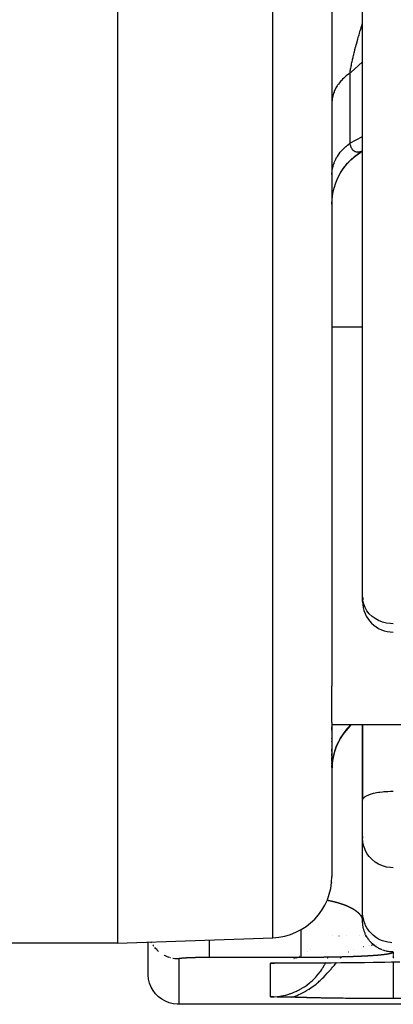
# Model space of a CAD drawing. Units: millimetres. Extents: x -336 to 528, y -366 to 366.
# Drawn here: x 492 to 504, y -100 to -68 of the extents above; entities that cross this region are included whole.
import ezdxf

# ---------------------------------------------------------------- set-up
doc = ezdxf.new("R2010")
doc.units = ezdxf.units.MM
doc.linetypes.add('DASHED', pattern=[9.652, 8.128, -1.524])
doc.layers.add('nevidi', color=4, linetype='DASHED')

msp = doc.modelspace()

# ---------------------------------------------------------------- linework, layer by layer
at = {"color": 2}
for p, q in [((495, -22.25), (495, -98.25)), ((502, -51.946), (502, -89.838)), ((502, -51.946), (502, -89.838)), ((503, -86.951), (503, -60.181)), ((503, -86.951), (503, -60.181)), ((502, -78.112), (503, -78.112)), ((503, -87.088), (503, -86.951)), ((503, -87.049), (503, -87.051)), ((503, -87.049), (503, -87.051)), ((502, -91.04), (502, -89.838)), ((502, -91.04), (502, -96.074)), ((502, -91.04), (502, -96.074)), ((502, -91.112), (506.5, -91.112)), ((502, -91.293), (502, -91.181)), ((502, -91.293), (502, -91.181)), ((502.586, -91.164), (502.638, -91.112)), ((503, -91.112), (503, -92.25)), ((503.001, -93.563), (503.001, -91.112)), ((502, -91.577), (502, -91.565)), ((502, -91.577), (502, -91.565)), ((502, -91.666), (502, -91.655)), ((502, -91.666), (502, -91.655)), ((502, -91.992), (502, -91.916)), ((502, -91.992), (502, -91.916)), ((502, -92.133), (502, -92.055)), ((502, -92.133), (502, -92.055)), ((502, -92.312), (502, -92.189)), ((502, -92.312), (502, -92.189)), ((503, -93.574), (503, -92.249)), ((503, -92.249), (503, -93.574)), ((503, -92.249), (503, -93.574)), ((503, -93.574), (503, -92.249)), ((502, -92.407), (502, -92.356)), ((502, -92.407), (502, -92.356)), ((502, -92.509), (502, -92.442)), ((502, -92.509), (502, -92.442)), ((503.001, -93.563), (503, -93.576)), ((503, -94.811), (503, -93.576)), ((503, -94.811), (503, -93.576)), ((503, -94.767), (503, -94.822)), ((503, -97.239), (503, -94.822)), ((503, -97.239), (503, -94.822)), ((502, -96.269), (502, -96.261)), ((502, -96.269), (502, -96.261)), ((503.001, -97.286), (503, -97.239)), ((503.001, -97.587), (503.001, -97.286)), ((503.001, -97.59), (503.001, -97.588)), ((503.001, -97.593), (503.001, -97.589)), ((495, -98.25), (500.07, -98.073)), ((495, -98.25), (491, -98.25)), ((496.001, -99.297), (496.001, -98.215)), ((501.308, -98.446), (501.307, -98.447)), ((500.766, -98.762), (500.757, -98.766)), ((500.8, -98.749), (500.79, -98.753)), ((500.833, -98.735), (500.821, -98.74)), ((500.84, -98.732), (500.836, -98.734)), ((500.849, -98.728), (500.842, -98.731)), ((500.863, -98.721), (500.854, -98.726)), ((500.936, -98.687), (500.935, -98.687)), ((501.209, -98.522), (501.208, -98.523)), ((500.176, -98.9), (500, -98.903)), ((500.171, -98.901), (500, -98.903)), ((500.022, -98.903), (500.016, -98.903)), ((500.03, -98.903), (500.036, -98.903)), ((500.097, -98.901), (500.07, -98.902)), ((500.119, -98.901), (500.07, -98.902)), ((503.412, -98.876), (503.721, -98.871)), ((517.5, -100.25), (497, -100.25)), ((517.5, -100.062), (503.993, -100.062))]:
    msp.add_line(p, q, dxfattribs=at)
for points in [[(502, -74.101), (502.006, -73.942), (502.029, -73.761), (502.068, -73.582), (502.124, -73.408), (502.195, -73.24), (502.281, -73.079), (502.381, -72.927), (502.495, -72.784), (502.621, -72.652), (502.759, -72.532), (502.907, -72.426), (503, -72.37)], [(502.201, -73.226), (502.289, -73.063), (502.393, -72.909), (502.51, -72.765), (502.64, -72.633), (502.781, -72.514), (502.934, -72.407), (503, -72.369)], [(502.369, -72.941), (502.48, -72.8), (502.603, -72.669), (502.737, -72.549), (502.881, -72.442), (503, -72.368)], [(502, -74.099), (502.007, -73.938), (502.03, -73.754), (502.07, -73.573)], [(503.001, -97.587), (503.001, -97.573), (503, -97.54)], [(500, -98.903), (500.128, -98.901), (500.171, -98.9)], [(500.106, -98.901), (500.097, -98.901), (500.094, -98.902), (500.03, -98.903), (500.022, -98.903), (500, -98.903)], [(500.036, -98.903), (500.026, -98.903), (500.016, -98.903)], [(501.411, -98.892), (501.57, -98.892), (501.972, -98.89), (502.36, -98.888), (502.732, -98.884)], [(497, -100.25), (496.953, -100.249), (496.82, -100.234), (496.69, -100.201), (496.565, -100.151), (496.449, -100.084), (496.342, -100.003), (496.247, -99.908), (496.166, -99.801), (496.099, -99.685), (496.049, -99.56), (496.016, -99.43), (496.001, -99.297)], [(500.693, -100.02), (500.63, -100.019), (500.498, -100.017), (500.491, -100.017), (500.483, -100.017), (500.355, -100.015), (500.231, -100.012), (500.224, -100.012), (500.217, -100.012), (500.094, -100.01), (500, -100.009)], [(503.993, -100.062), (503.915, -100.062), (503.903, -100.062), (503.787, -100.062), (503.775, -100.062), (503.66, -100.062), (503.646, -100.062), (503.534, -100.062), (503.519, -100.062), (503.408, -100.061), (503.392, -100.061), (503.284, -100.061), (503.266, -100.061), (503.161, -100.06), (503.142, -100.06), (503.041, -100.06), (503.02, -100.06), (502.922, -100.059), (502.9, -100.059), (502.806, -100.058), (502.782, -100.058), (502.693, -100.057), (502.666, -100.057), (502.581, -100.056), (502.553, -100.056), (502.472, -100.055), (502.441, -100.055), (502.365, -100.054), (502.331, -100.054), (502.261, -100.053), (502.224, -100.053), (502.16, -100.052), (502.121, -100.051), (502.062, -100.051), (502.02, -100.05), (501.969, -100.049), (501.924, -100.049), (501.879, -100.048), (501.831, -100.047), (501.792, -100.046), (501.741, -100.046), (501.71, -100.045), (501.654, -100.044), (501.63, -100.043), (501.57, -100.042), (501.555, -100.042), (501.489, -100.04), (501.483, -100.04), (501.439, -100.039), (501.415, -100.039), (501.411, -100.039), (501.35, -100.037), (501.335, -100.037), (501.289, -100.035), (501.261, -100.035), (501.233, -100.034), (501.188, -100.033), (501.18, -100.032), (501.163, -100.032), (501.13, -100.031), (501.112, -100.03), (501.083, -100.029), (501.051, -100.028), (501.039, -100.028), (501.025, -100.028), (500.997, -100.027), (500.978, -100.026), (500.955, -100.026), (500.917, -100.025), (500.913, -100.025), (500.902, -100.024), (500.871, -100.024), (500.862, -100.023), (500.826, -100.023), (500.807, -100.022), (500.779, -100.022), (500.75, -100.021), (500.727, -100.021), (500.693, -100.02)]]:
    msp.add_lwpolyline(points, dxfattribs=at)
for centre, radius, start, end in [((504, -87.088), 1, 172.1811, 180), ((504, -87.088), 1, 180, 270), ((504, -92.578), 2, 135, 180), ((500, -96.074), 2, 272, 360)]:
    msp.add_arc(centre, radius, start, end, dxfattribs=at)
at = {"layer": 'nevidi', "color": 7, "linetype": 'Continuous'}
for p, q in [((500.07, -98.073), (500.07, -22.25)), ((502.586, -69.819), (502.586, -72.113)), ((502.586, -72.113), (503, -71.888)), ((503, -72.366), (502.988, -72.371)), ((502.586, -91.145), (502.586, -91.164)), ((502.007, -98.008), (502.008, -98.008)), ((502.228, -98.008), (502.23, -98.008)), ((502.469, -98.008), (502.47, -98.008)), ((502.904, -98.008), (502.906, -98.008)), ((503.027, -98.008), (503.03, -98.008)), ((503.03, -98.008), (503.031, -98.008)), ((503.079, -98.008), (503.082, -98.008)), ((503.088, -98.008), (503.09, -98.008)), ((503.094, -98.008), (503.097, -98.008)), ((503.099, -98.008), (503.101, -98.008)), ((503.103, -98.008), (503.105, -98.008)), ((503.106, -98.008), (503.108, -98.008)), ((503.111, -98.008), (503.113, -98.008)), ((503.114, -98.008), (503.118, -98.008)), ((503.246, -98.008), (503.247, -98.008)), ((496.119, -98.241), (496.104, -98.211)), ((502.714, -98.452), (502.715, -98.451)), ((503.022, -98.361), (503.024, -98.361)), ((503.028, -98.36), (503.03, -98.36)), ((503.19, -98.33), (503.194, -98.329)), ((503.194, -98.329), (503.196, -98.329)), ((503.211, -98.326), (503.213, -98.326)), ((503.285, -98.315), (503.287, -98.315)), ((503.295, -98.314), (503.296, -98.314)), ((503.297, -98.314), (503.298, -98.313)), ((503.306, -98.312), (503.308, -98.312)), ((503.319, -98.311), (503.322, -98.31)), ((503.328, -98.309), (503.333, -98.309)), ((503.337, -98.308), (503.341, -98.308)), ((503.345, -98.307), (503.351, -98.307)), ((503.352, -98.306), (503.358, -98.306)), ((503.449, -98.295), (503.45, -98.295)), ((496.729, -98.73), (496.724, -98.729)), ((496.736, -98.732), (496.729, -98.73)), ((497, -98.768), (497, -100.25)), ((501, -98.72), (498, -98.72)), ((501.85, -98.766), (501.851, -98.763)), ((501.855, -98.753), (501.857, -98.749)), ((501.861, -98.74), (501.863, -98.736)), ((501.864, -98.732), (501.866, -98.728)), ((501.867, -98.726), (501.868, -98.722)), ((501.869, -98.721), (501.869, -98.719)), ((501.87, -98.718), (501.872, -98.712)), ((502.257, -98.766), (502.259, -98.763)), ((502.27, -98.752), (502.273, -98.75)), ((502.282, -98.74), (502.286, -98.736)), ((502.29, -98.732), (502.293, -98.729)), ((502.296, -98.726), (502.3, -98.722)), ((502.301, -98.721), (502.303, -98.719)), ((502.312, -98.711), (502.32, -98.703)), ((502.543, -98.535), (502.545, -98.534)), ((503.993, -98.541), (503.993, -98.543)), ((503.993, -98.545), (503.993, -98.547)), ((503.993, -98.547), (503.993, -98.549)), ((503.993, -98.549), (503.993, -98.551)), ((503.993, -98.551), (503.993, -98.555)), ((503.993, -98.556), (503.993, -98.558)), ((503.993, -98.564), (503.993, -98.565)), ((503.993, -98.565), (503.993, -98.571)), ((503.993, -98.573), (503.993, -98.577)), ((503.993, -98.579), (503.993, -98.586)), ((503.993, -98.585), (503.993, -98.592)), ((503.993, -98.592), (503.993, -98.593)), ((503.993, -98.594), (503.993, -98.599)), ((503.993, -98.6), (503.993, -98.607)), ((503.993, -98.615), (503.993, -98.62)), ((503.993, -98.62), (503.993, -98.621)), ((503.993, -98.628), (503.993, -98.633)), ((503.993, -98.643), (503.993, -98.649)), ((503.993, -98.657), (503.993, -98.662)), ((503.993, -98.662), (503.993, -98.663)), ((503.993, -98.664), (503.993, -98.669)), ((503.993, -98.671), (503.993, -98.676)), ((503.993, -98.678), (503.993, -98.684)), ((503.993, -98.685), (503.993, -98.69)), ((503.993, -98.693), (503.993, -98.697)), ((503.993, -98.707), (503.993, -98.711)), ((503.993, -98.714), (503.993, -98.718)), ((503.993, -98.723), (503.993, -98.726)), ((503.993, -98.73), (503.993, -98.732)), ((503.993, -98.737), (503.993, -98.74)), ((503.993, -98.751), (503.993, -98.752)), ((503.993, -98.764), (503.993, -98.766)), ((500, -100.009), (500, -98.903)), ((501.408, -98.892), (501.406, -98.892)), ((501.802, -98.875), (501.803, -98.874)), ((501.804, -98.87), (501.805, -98.869)), ((502.161, -98.87), (502.163, -98.868))]:
    msp.add_line(p, q, dxfattribs=at)
for points in [[(502.586, -69.819), (502.589, -69.8), (502.59, -69.793), (502.598, -69.739), (502.6, -69.731), (502.609, -69.675), (502.611, -69.667), (502.622, -69.608), (502.623, -69.604), (502.624, -69.599), (502.632, -69.558), (502.636, -69.538), (502.638, -69.529), (502.652, -69.466), (502.654, -69.456), (502.669, -69.39), (502.671, -69.38), (502.687, -69.312), (502.688, -69.309), (502.689, -69.301), (502.706, -69.231), (502.709, -69.22), (502.71, -69.214), (502.727, -69.148), (502.73, -69.137), (502.748, -69.064), (502.751, -69.053), (502.771, -68.978), (502.774, -68.966), (502.775, -68.964), (502.794, -68.89), (502.798, -68.878), (502.819, -68.801), (502.821, -68.792), (502.822, -68.789), (502.844, -68.711), (502.847, -68.699), (502.87, -68.619), (502.873, -68.607), (502.883, -68.575), (502.897, -68.527), (502.9, -68.515), (502.924, -68.433), (502.928, -68.421), (502.952, -68.339), (502.956, -68.327), (502.966, -68.293), (502.981, -68.245), (502.985, -68.232), (503, -68.182)], [(503, -69.455), (502.612, -69.797), (502.586, -69.819)], [(502.586, -69.819), (502.556, -69.841), (502.506, -69.878), (502.466, -69.909), (502.452, -69.921), (502.42, -69.949), (502.384, -69.982), (502.342, -70.024), (502.309, -70.058), (502.293, -70.076), (502.271, -70.102), (502.241, -70.138), (502.208, -70.183), (502.182, -70.221), (502.167, -70.243), (502.152, -70.267), (502.13, -70.306), (502.105, -70.354), (502.087, -70.393), (502.075, -70.422), (502.067, -70.442), (502.052, -70.482), (502.037, -70.532), (502.026, -70.573), (502.019, -70.607), (502.016, -70.623), (502.009, -70.665), (502.003, -70.715), (502.001, -70.757), (502, -70.796)], [(502, -73.136), (502, -73.105), (502.003, -73.052), (502.008, -73.009), (502.016, -72.956), (502.019, -72.938), (502.024, -72.913), (502.037, -72.86), (502.049, -72.817), (502.067, -72.766), (502.075, -72.744), (502.083, -72.724), (502.105, -72.673), (502.125, -72.632), (502.152, -72.583), (502.167, -72.558), (502.176, -72.542), (502.208, -72.494), (502.235, -72.456), (502.271, -72.409), (502.293, -72.382), (502.302, -72.372), (502.342, -72.327), (502.376, -72.291), (502.42, -72.249), (502.452, -72.22), (502.458, -72.215), (502.506, -72.174), (502.547, -72.142), (502.586, -72.113)], [(502.9, -72.4), (502.883, -72.403), (502.877, -72.404), (502.874, -72.404), (502.851, -72.406), (502.848, -72.406), (502.83, -72.406), (502.826, -72.406), (502.822, -72.406), (502.801, -72.403), (502.798, -72.403), (502.777, -72.398), (502.775, -72.397), (502.774, -72.397), (502.755, -72.39), (502.752, -72.389), (502.743, -72.384), (502.733, -72.379), (502.73, -72.377), (502.712, -72.365), (502.709, -72.363), (502.692, -72.347), (502.69, -72.345), (502.688, -72.343), (502.674, -72.327), (502.671, -72.324), (502.671, -72.324), (502.656, -72.304), (502.654, -72.301), (502.641, -72.277), (502.639, -72.274), (502.626, -72.247), (502.624, -72.243), (502.623, -72.241), (502.616, -72.222), (502.613, -72.214), (502.611, -72.21), (502.601, -72.178), (502.6, -72.173), (502.591, -72.138), (502.59, -72.132), (502.586, -72.113)], [(502.985, -72.373), (502.96, -72.383), (502.956, -72.384), (502.932, -72.392)], [(502.929, -72.393), (502.928, -72.393), (502.904, -72.399)], [(504, -87.814), (503.906, -87.81), (503.774, -87.791), (503.645, -87.758), (503.523, -87.709), (503.41, -87.648), (503.307, -87.573), (503.217, -87.488), (503.141, -87.392), (503.08, -87.289), (503.036, -87.18), (503.009, -87.066), (503, -86.951)], [(502.586, -91.145), (502.556, -91.176), (502.506, -91.23), (502.466, -91.275), (502.452, -91.293), (502.42, -91.333), (502.384, -91.381), (502.342, -91.441), (502.309, -91.491), (502.293, -91.516), (502.271, -91.554), (502.241, -91.607), (502.208, -91.672), (502.182, -91.726), (502.167, -91.759), (502.152, -91.794), (502.13, -91.85), (502.105, -91.919), (502.087, -91.976), (502.075, -92.017), (502.067, -92.047), (502.052, -92.105), (502.037, -92.177), (502.026, -92.237)], [(502.589, -91.142), (502.59, -91.14), (502.598, -91.127), (502.6, -91.125), (502.607, -91.112)], [(502.019, -92.286), (502.016, -92.309), (502.007, -92.384)], [(504, -93.297), (503.953, -93.298), (503.906, -93.299), (503.82, -93.302), (503.774, -93.305), (503.69, -93.311), (503.645, -93.315), (503.565, -93.325), (503.523, -93.331), (503.449, -93.344), (503.41, -93.351), (503.342, -93.366), (503.307, -93.375), (503.247, -93.393), (503.217, -93.403), (503.166, -93.422), (503.141, -93.433), (503.099, -93.455), (503.08, -93.467), (503.049, -93.489), (503.036, -93.502), (503.016, -93.526), (503.009, -93.539), (503.001, -93.563)], [(504, -95.79), (503.906, -95.785), (503.774, -95.764), (503.645, -95.727), (503.523, -95.673), (503.41, -95.603), (503.307, -95.52), (503.217, -95.424), (503.141, -95.317), (503.08, -95.201), (503.036, -95.079), (503.009, -94.951), (503, -94.822)], [(501.844, -96.848), (501.848, -96.848), (501.853, -96.849), (501.867, -96.852), (501.871, -96.853), (501.885, -96.855), (501.889, -96.856), (501.903, -96.859), (501.907, -96.859), (501.92, -96.862), (501.924, -96.863), (501.937, -96.865), (501.941, -96.866), (501.953, -96.869), (501.954, -96.869), (501.958, -96.87), (501.97, -96.872), (501.974, -96.873), (501.987, -96.876), (501.99, -96.877), (502.002, -96.879), (502.006, -96.88), (502.018, -96.883), (502.022, -96.884), (502.027, -96.885), (502.033, -96.886), (502.037, -96.887), (502.049, -96.89), (502.052, -96.891), (502.063, -96.893), (502.067, -96.894), (502.078, -96.897), (502.081, -96.898), (502.092, -96.9), (502.096, -96.901), (502.107, -96.904), (502.11, -96.905), (502.12, -96.908), (502.124, -96.908), (502.134, -96.911), (502.137, -96.912), (502.147, -96.915), (502.151, -96.916), (502.161, -96.918), (502.164, -96.919), (502.174, -96.922), (502.177, -96.923), (502.18, -96.924), (502.187, -96.925), (502.19, -96.926), (502.199, -96.929), (502.202, -96.93), (502.212, -96.933), (502.215, -96.934), (502.224, -96.936), (502.227, -96.937), (502.236, -96.94), (502.239, -96.941), (502.248, -96.944), (502.251, -96.944), (502.26, -96.947), (502.262, -96.948), (502.271, -96.951), (502.274, -96.952), (502.283, -96.954), (502.285, -96.955), (502.294, -96.958), (502.297, -96.959), (502.305, -96.962), (502.308, -96.963), (502.316, -96.965), (502.319, -96.966), (502.327, -96.969), (502.329, -96.97), (502.338, -96.973), (502.34, -96.973), (502.348, -96.976), (502.351, -96.977), (502.358, -96.98), (502.361, -96.981), (502.369, -96.984), (502.371, -96.984), (502.379, -96.987), (502.381, -96.988), (502.385, -96.99), (502.389, -96.991), (502.391, -96.992), (502.399, -96.994), (502.401, -96.995), (502.408, -96.998), (502.411, -96.999), (502.418, -97.002), (502.42, -97.003), (502.427, -97.005), (502.429, -97.006), (502.437, -97.009), (502.439, -97.01), (502.446, -97.013), (502.448, -97.014), (502.455, -97.016), (502.457, -97.017), (502.464, -97.02), (502.466, -97.021), (502.473, -97.024), (502.475, -97.025), (502.481, -97.027), (502.483, -97.028), (502.49, -97.031), (502.492, -97.032), (502.498, -97.035), (502.5, -97.036), (502.507, -97.038), (502.509, -97.039), (502.515, -97.042), (502.517, -97.043), (502.523, -97.046), (502.525, -97.046), (502.531, -97.049), (502.533, -97.05), (502.539, -97.053)], [(502.539, -97.053), (502.541, -97.054), (502.547, -97.056), (502.548, -97.057), (502.554, -97.06), (502.556, -97.061), (502.562, -97.064), (502.564, -97.065), (502.566, -97.066), (502.569, -97.067), (502.571, -97.068), (502.577, -97.071), (502.578, -97.072), (502.584, -97.074), (502.586, -97.075), (502.591, -97.078), (502.593, -97.079), (502.598, -97.082), (502.6, -97.083), (502.605, -97.085), (502.607, -97.086), (502.612, -97.089), (502.614, -97.09), (502.619, -97.092), (502.621, -97.093), (502.626, -97.096), (502.627, -97.097), (502.632, -97.1), (502.634, -97.1), (502.639, -97.103), (502.64, -97.104), (502.645, -97.107), (502.647, -97.108), (502.652, -97.11), (502.653, -97.111), (502.658, -97.114), (502.659, -97.115), (502.664, -97.117), (502.666, -97.118), (502.67, -97.121), (502.672, -97.122), (502.676, -97.124), (502.678, -97.125), (502.682, -97.128), (502.684, -97.129), (502.688, -97.131), (502.689, -97.132), (502.694, -97.135), (502.695, -97.136), (502.699, -97.138), (502.701, -97.139), (502.705, -97.142), (502.706, -97.143), (502.711, -97.145), (502.712, -97.146), (502.716, -97.149), (502.717, -97.15), (502.718, -97.15), (502.722, -97.152), (502.723, -97.153), (502.727, -97.156), (502.728, -97.157), (502.732, -97.159), (502.733, -97.16), (502.737, -97.163), (502.739, -97.164), (502.742, -97.166), (502.744, -97.167), (502.748, -97.17), (502.749, -97.171), (502.752, -97.173), (502.754, -97.174), (502.757, -97.177), (502.759, -97.178), (502.762, -97.18), (502.763, -97.181), (502.767, -97.184), (502.768, -97.184), (502.772, -97.187), (502.773, -97.188), (502.776, -97.19), (502.777, -97.191), (502.781, -97.194), (502.782, -97.195), (502.786, -97.197), (502.787, -97.198), (502.79, -97.201), (502.791, -97.201), (502.794, -97.204), (502.795, -97.205), (502.799, -97.207), (502.8, -97.208), (502.803, -97.211), (502.804, -97.212), (502.807, -97.214), (502.808, -97.215), (502.811, -97.218), (502.812, -97.218), (502.815, -97.221), (502.816, -97.222), (502.819, -97.224), (502.82, -97.225), (502.823, -97.228), (502.824, -97.229), (502.827, -97.231), (502.828, -97.232), (502.831, -97.234), (502.832, -97.235), (502.835, -97.238), (502.836, -97.239), (502.839, -97.241), (502.84, -97.242), (502.84, -97.242), (502.842, -97.244), (502.843, -97.245), (502.846, -97.248), (502.847, -97.249), (502.85, -97.251), (502.851, -97.252), (502.853, -97.254)], [(502.853, -97.254), (502.854, -97.255), (502.857, -97.258), (502.858, -97.258), (502.86, -97.261), (502.861, -97.262), (502.864, -97.264), (502.864, -97.265), (502.867, -97.268), (502.868, -97.268), (502.87, -97.271), (502.871, -97.272), (502.873, -97.274), (502.874, -97.275), (502.877, -97.277), (502.877, -97.278), (502.88, -97.281), (502.88, -97.281), (502.883, -97.284), (502.883, -97.285), (502.886, -97.287), (502.886, -97.288), (502.889, -97.29), (502.889, -97.291), (502.892, -97.294), (502.892, -97.294), (502.895, -97.297), (502.895, -97.298), (502.897, -97.3), (502.898, -97.301), (502.9, -97.303), (502.901, -97.304), (502.903, -97.307), (502.903, -97.307), (502.906, -97.31), (502.906, -97.311), (502.908, -97.313), (502.909, -97.314), (502.911, -97.316), (502.911, -97.317), (502.913, -97.319), (502.914, -97.32), (502.916, -97.323), (502.916, -97.323), (502.918, -97.326), (502.919, -97.326), (502.921, -97.329), (502.921, -97.33), (502.923, -97.332), (502.924, -97.333), (502.925, -97.335), (502.926, -97.336), (502.928, -97.338), (502.928, -97.339), (502.928, -97.339), (502.93, -97.342), (502.931, -97.342), (502.932, -97.345), (502.933, -97.345), (502.934, -97.348), (502.935, -97.349), (502.937, -97.351), (502.937, -97.352), (502.939, -97.354), (502.939, -97.355), (502.941, -97.357), (502.941, -97.358), (502.943, -97.36), (502.943, -97.361), (502.945, -97.363), (502.945, -97.364), (502.947, -97.366), (502.947, -97.367), (502.948, -97.37), (502.949, -97.37), (502.95, -97.373), (502.951, -97.373), (502.952, -97.376), (502.953, -97.376), (502.954, -97.379), (502.954, -97.379), (502.956, -97.382), (502.956, -97.382), (502.957, -97.385), (502.958, -97.386), (502.959, -97.388), (502.959, -97.389), (502.961, -97.391), (502.961, -97.392), (502.962, -97.394), (502.963, -97.395), (502.964, -97.397), (502.964, -97.398), (502.965, -97.4), (502.966, -97.401), (502.967, -97.403), (502.967, -97.404), (502.968, -97.406), (502.968, -97.407), (502.97, -97.409), (502.97, -97.41), (502.971, -97.412), (502.971, -97.413), (502.972, -97.415), (502.973, -97.416), (502.974, -97.418), (502.974, -97.419), (502.975, -97.421), (502.975, -97.422), (502.976, -97.424), (502.976, -97.425), (502.977, -97.427), (502.978, -97.427), (502.978, -97.43), (502.979, -97.43), (502.98, -97.433), (502.98, -97.433), (502.981, -97.436), (502.981, -97.436), (502.982, -97.438)], [(502.982, -97.438), (502.982, -97.439), (502.982, -97.439), (502.983, -97.441), (502.983, -97.442), (502.984, -97.444), (502.984, -97.445), (502.985, -97.447), (502.985, -97.448), (502.986, -97.45), (502.986, -97.451), (502.987, -97.453), (502.987, -97.454), (502.987, -97.456), (502.988, -97.457), (502.988, -97.459), (502.988, -97.459), (502.989, -97.462), (502.989, -97.462), (502.99, -97.464), (502.99, -97.465), (502.991, -97.467), (502.991, -97.468), (502.991, -97.47), (502.991, -97.471), (502.992, -97.473), (502.992, -97.474), (502.993, -97.476), (502.993, -97.476), (502.993, -97.479), (502.993, -97.479), (502.994, -97.481), (502.994, -97.482), (502.994, -97.482), (502.994, -97.484), (502.995, -97.485), (502.995, -97.487), (502.995, -97.488), (502.995, -97.49), (502.996, -97.49), (502.996, -97.493), (502.996, -97.493), (502.996, -97.495), (502.997, -97.496), (502.997, -97.498), (502.997, -97.499), (502.997, -97.501), (502.997, -97.502), (502.998, -97.504), (502.998, -97.504), (502.998, -97.506), (502.998, -97.507), (502.998, -97.509), (502.998, -97.51), (502.999, -97.512), (502.999, -97.513), (502.999, -97.515), (502.999, -97.515), (502.999, -97.517), (502.999, -97.518), (502.999, -97.52), (502.999, -97.521), (502.999, -97.523), (502.999, -97.523), (503, -97.525), (503, -97.526), (503, -97.528), (503, -97.529), (503, -97.531)], [(503.953, -98.238), (503.906, -98.234), (503.82, -98.222), (503.774, -98.213), (503.69, -98.189), (503.645, -98.174), (503.565, -98.139), (503.523, -98.118), (503.449, -98.073), (503.41, -98.046), (503.342, -97.992), (503.307, -97.96), (503.247, -97.897), (503.217, -97.861), (503.166, -97.79), (503.141, -97.75), (503.099, -97.673), (503.08, -97.631), (503.049, -97.549), (503.036, -97.504), (503.016, -97.419), (503.009, -97.373), (503.001, -97.286)], [(501, -98.72), (501, -98.717), (501, -98.713), (501, -98.712), (501, -98.699), (501, -98.69), (501, -98.687), (501, -98.664), (501, -98.65), (501, -98.646), (501, -98.614), (501, -98.595), (501, -98.59), (501, -98.55), (501, -98.526), (501, -98.52), (501, -98.471), (501, -98.443), (501, -98.436), (501, -98.379), (501, -98.347), (501, -98.341), (501, -98.277), (501, -98.241), (501, -98.235), (501, -98.164), (501, -98.127), (501, -98.121), (501, -98.045), (501, -98.006), (501, -98), (501, -97.92), (501, -97.88), (501, -97.874), (501, -97.805)], [(503.016, -97.718), (503.008, -97.669), (503.006, -97.645), (503.002, -97.596), (503.001, -97.587)], [(503.099, -97.975), (503.087, -97.948), (503.078, -97.927), (503.06, -97.881), (503.052, -97.859), (503.049, -97.851), (503.037, -97.811), (503.031, -97.789), (503.02, -97.741), (503.016, -97.72)], [(503.638, -98.472), (503.592, -98.453), (503.57, -98.443), (503.565, -98.441), (503.526, -98.421), (503.506, -98.409), (503.463, -98.384), (503.449, -98.374), (503.444, -98.371), (503.403, -98.343), (503.385, -98.328), (503.346, -98.297), (503.342, -98.293), (503.329, -98.281), (503.293, -98.247), (503.277, -98.23), (503.247, -98.198), (503.243, -98.194), (503.228, -98.176), (503.198, -98.137), (503.184, -98.118), (503.166, -98.092), (503.156, -98.077), (503.144, -98.057), (503.119, -98.014), (503.108, -97.993)], [(496.193, -98.358), (496.166, -98.319), (496.16, -98.311), (496.157, -98.305)], [(496.342, -98.52), (496.298, -98.48), (496.293, -98.475), (496.248, -98.427), (496.247, -98.426), (496.243, -98.421), (496.22, -98.393)], [(498, -98.72), (498, -98.713), (498, -98.712), (498, -98.712), (498, -98.69), (498, -98.687), (498, -98.687), (498, -98.651), (498, -98.646), (498, -98.646), (498, -98.596), (498, -98.59), (498, -98.589), (498, -98.526), (498, -98.52), (498, -98.518), (498, -98.443), (498, -98.436), (498, -98.433), (498, -98.348), (498, -98.341), (498, -98.337), (498, -98.242), (498, -98.235), (498, -98.23), (498, -98.145)], [(496.592, -98.68), (496.565, -98.668), (496.533, -98.652), (496.526, -98.648)], [(496.653, -98.705), (496.599, -98.684), (496.592, -98.681)], [(496.698, -98.721), (496.69, -98.718), (496.667, -98.71), (496.659, -98.708)], [(496.87, -98.759), (496.82, -98.751), (496.807, -98.749)], [(497, -98.768), (496.953, -98.766), (496.952, -98.766), (496.944, -98.766), (496.879, -98.76)], [(497.003, -98.764), (497.002, -98.765), (497.002, -98.765), (497.001, -98.765), (497.001, -98.766), (497.001, -98.766), (497, -98.766), (497, -98.767), (497, -98.767), (497, -98.767), (497, -98.768), (497, -98.768)], [(497.066, -98.751), (497.065, -98.751), (497.061, -98.752), (497.06, -98.752), (497.056, -98.752), (497.055, -98.752), (497.051, -98.753), (497.05, -98.753), (497.047, -98.754), (497.046, -98.754), (497.043, -98.754), (497.042, -98.754), (497.039, -98.755), (497.038, -98.755), (497.035, -98.756), (497.034, -98.756), (497.031, -98.756), (497.03, -98.756), (497.028, -98.757), (497.027, -98.757), (497.024, -98.757), (497.023, -98.758), (497.021, -98.758), (497.02, -98.758), (497.018, -98.759), (497.018, -98.759), (497.016, -98.759), (497.015, -98.76), (497.013, -98.76), (497.013, -98.76), (497.011, -98.761), (497.011, -98.761), (497.009, -98.761), (497.009, -98.762), (497.007, -98.762), (497.007, -98.762), (497.006, -98.763), (497.005, -98.763), (497.004, -98.763), (497.004, -98.764)], [(498, -98.72), (497.996, -98.72), (497.966, -98.72), (497.957, -98.72), (497.928, -98.72), (497.919, -98.72), (497.891, -98.72), (497.882, -98.72), (497.854, -98.721), (497.846, -98.721), (497.819, -98.721), (497.811, -98.721), (497.786, -98.721), (497.778, -98.721), (497.754, -98.721), (497.746, -98.722), (497.723, -98.722), (497.716, -98.722), (497.694, -98.722), (497.687, -98.722), (497.666, -98.723), (497.66, -98.723), (497.64, -98.723), (497.633, -98.723), (497.614, -98.724), (497.608, -98.724), (497.59, -98.724), (497.584, -98.724), (497.567, -98.725), (497.561, -98.725), (497.544, -98.725), (497.539, -98.726), (497.523, -98.726), (497.518, -98.726), (497.502, -98.727), (497.498, -98.727), (497.483, -98.727), (497.478, -98.727), (497.464, -98.728), (497.459, -98.728), (497.445, -98.728), (497.441, -98.728), (497.428, -98.729), (497.423, -98.729), (497.411, -98.729), (497.407, -98.73), (497.394, -98.73), (497.39, -98.73), (497.378, -98.731), (497.375, -98.731), (497.363, -98.731), (497.359, -98.731), (497.348, -98.732), (497.345, -98.732), (497.334, -98.732), (497.33, -98.733), (497.32, -98.733), (497.316, -98.733), (497.306, -98.734), (497.303, -98.734), (497.293, -98.734), (497.29, -98.734), (497.281, -98.735), (497.278, -98.735), (497.268, -98.736), (497.265, -98.736), (497.256, -98.736), (497.254, -98.736), (497.245, -98.737), (497.242, -98.737), (497.234, -98.737), (497.231, -98.738), (497.223, -98.738), (497.22, -98.738), (497.212, -98.739), (497.21, -98.739), (497.202, -98.739), (497.2, -98.74), (497.192, -98.74), (497.19, -98.74), (497.183, -98.741), (497.18, -98.741), (497.173, -98.741), (497.171, -98.741), (497.164, -98.742), (497.162, -98.742), (497.156, -98.743), (497.154, -98.743), (497.147, -98.743), (497.145, -98.743), (497.139, -98.744), (497.137, -98.744), (497.131, -98.744), (497.129, -98.745), (497.124, -98.745), (497.122, -98.745), (497.116, -98.746), (497.115, -98.746), (497.109, -98.746), (497.108, -98.747), (497.102, -98.747), (497.101, -98.747), (497.096, -98.748), (497.094, -98.748), (497.089, -98.748), (497.088, -98.749), (497.083, -98.749), (497.082, -98.749), (497.077, -98.75), (497.076, -98.75), (497.072, -98.75), (497.071, -98.75)], [(501.216, -98.72), (501.204, -98.72), (501.169, -98.72), (501.158, -98.72), (501.122, -98.72), (501.11, -98.72), (501.074, -98.72), (501.063, -98.72), (501.027, -98.72), (501.015, -98.72), (501, -98.72)], [(502.945, -98.683), (502.932, -98.684), (502.928, -98.684), (502.915, -98.684), (502.911, -98.685), (502.898, -98.685), (502.894, -98.685), (502.88, -98.686), (502.876, -98.686), (502.863, -98.687), (502.858, -98.687), (502.845, -98.687), (502.84, -98.688), (502.826, -98.688), (502.822, -98.688), (502.808, -98.689), (502.803, -98.689), (502.789, -98.69), (502.784, -98.69), (502.77, -98.69), (502.765, -98.691), (502.75, -98.691), (502.746, -98.691), (502.731, -98.692), (502.726, -98.692), (502.711, -98.693), (502.706, -98.693), (502.69, -98.693), (502.685, -98.694), (502.67, -98.694), (502.665, -98.694), (502.649, -98.695), (502.644, -98.695), (502.627, -98.696), (502.622, -98.696), (502.605, -98.696), (502.6, -98.696), (502.583, -98.697), (502.578, -98.697), (502.561, -98.698), (502.556, -98.698), (502.538, -98.698), (502.533, -98.699), (502.515, -98.699), (502.509, -98.699), (502.491, -98.7), (502.485, -98.7), (502.467, -98.701), (502.461, -98.701), (502.442, -98.701), (502.436, -98.701), (502.417, -98.702), (502.411, -98.702), (502.392, -98.703), (502.386, -98.703), (502.366, -98.703), (502.36, -98.704), (502.34, -98.704), (502.333, -98.704), (502.313, -98.705), (502.306, -98.705), (502.285, -98.705), (502.279, -98.706), (502.257, -98.706), (502.251, -98.706), (502.229, -98.707), (502.222, -98.707), (502.2, -98.707), (502.193, -98.708), (502.171, -98.708), (502.164, -98.708), (502.141, -98.709), (502.134, -98.709), (502.111, -98.709), (502.103, -98.709), (502.079, -98.71), (502.072, -98.71), (502.048, -98.711), (502.04, -98.711), (502.015, -98.711), (502.008, -98.711), (501.982, -98.712), (501.974, -98.712), (501.949, -98.712), (501.941, -98.712), (501.914, -98.713), (501.906, -98.713), (501.879, -98.713), (501.871, -98.714), (501.843, -98.714), (501.834, -98.714), (501.806, -98.714), (501.797, -98.715), (501.769, -98.715), (501.76, -98.715), (501.731, -98.715), (501.721, -98.716), (501.692, -98.716), (501.682, -98.716), (501.652, -98.716), (501.642, -98.716), (501.612, -98.717), (501.602, -98.717), (501.571, -98.717), (501.561, -98.717), (501.529, -98.718), (501.519, -98.718), (501.486, -98.718), (501.476, -98.718), (501.443, -98.718), (501.432, -98.718), (501.398, -98.719), (501.388, -98.719), (501.354, -98.719), (501.343, -98.719), (501.308, -98.719), (501.297, -98.719), (501.262, -98.719), (501.251, -98.719), (501.216, -98.72)], [(502.305, -98.718), (502.307, -98.715), (502.31, -98.713)], [(503.625, -98.637), (503.623, -98.637), (503.617, -98.637), (503.616, -98.638), (503.61, -98.638), (503.608, -98.638), (503.602, -98.639), (503.6, -98.639), (503.594, -98.64), (503.592, -98.64), (503.586, -98.641), (503.584, -98.641), (503.578, -98.641), (503.576, -98.642), (503.57, -98.642), (503.568, -98.642), (503.562, -98.643), (503.56, -98.643), (503.553, -98.644), (503.551, -98.644), (503.545, -98.645), (503.543, -98.645), (503.536, -98.645), (503.534, -98.646), (503.527, -98.646), (503.525, -98.646), (503.519, -98.647), (503.516, -98.647), (503.51, -98.648), (503.507, -98.648), (503.501, -98.649), (503.498, -98.649), (503.491, -98.649), (503.489, -98.65), (503.482, -98.65), (503.48, -98.65), (503.472, -98.651), (503.47, -98.651), (503.463, -98.652), (503.461, -98.652), (503.453, -98.652), (503.451, -98.653), (503.443, -98.653), (503.441, -98.653), (503.433, -98.654), (503.431, -98.654), (503.423, -98.655), (503.421, -98.655), (503.413, -98.656), (503.41, -98.656), (503.402, -98.656), (503.4, -98.657), (503.392, -98.657), (503.389, -98.657), (503.381, -98.658), (503.379, -98.658), (503.37, -98.659), (503.368, -98.659), (503.359, -98.66), (503.357, -98.66), (503.348, -98.66), (503.346, -98.661), (503.337, -98.661), (503.334, -98.661), (503.325, -98.662), (503.323, -98.662), (503.314, -98.663), (503.311, -98.663), (503.302, -98.664), (503.299, -98.664), (503.29, -98.664), (503.287, -98.665), (503.278, -98.665), (503.275, -98.665), (503.266, -98.666), (503.263, -98.666), (503.253, -98.667), (503.25, -98.667), (503.241, -98.667), (503.238, -98.668), (503.228, -98.668), (503.225, -98.668), (503.215, -98.669), (503.212, -98.669), (503.202, -98.67), (503.199, -98.67), (503.189, -98.671), (503.185, -98.671), (503.175, -98.671), (503.172, -98.672), (503.161, -98.672), (503.158, -98.672), (503.148, -98.673), (503.144, -98.673), (503.134, -98.674), (503.13, -98.674), (503.119, -98.675), (503.116, -98.675), (503.105, -98.675), (503.101, -98.675), (503.09, -98.676), (503.087, -98.676), (503.075, -98.677), (503.072, -98.677), (503.06, -98.678), (503.057, -98.678), (503.045, -98.678), (503.041, -98.679), (503.03, -98.679), (503.026, -98.679), (503.014, -98.68), (503.01, -98.68), (502.998, -98.681), (502.994, -98.681), (502.982, -98.681), (502.978, -98.682), (502.966, -98.682), (502.962, -98.682), (502.949, -98.683), (502.945, -98.683)], [(503.921, -98.589), (503.918, -98.589), (503.918, -98.59), (503.916, -98.59), (503.915, -98.59), (503.913, -98.591), (503.912, -98.591), (503.91, -98.592), (503.909, -98.592), (503.906, -98.593), (503.906, -98.593), (503.903, -98.593), (503.903, -98.594), (503.9, -98.594), (503.899, -98.594), (503.897, -98.595), (503.896, -98.595), (503.893, -98.596), (503.893, -98.596), (503.89, -98.597), (503.889, -98.597), (503.887, -98.597), (503.886, -98.598), (503.883, -98.598), (503.882, -98.598), (503.879, -98.599), (503.879, -98.599), (503.876, -98.6), (503.875, -98.6), (503.872, -98.601), (503.871, -98.601), (503.868, -98.601), (503.867, -98.602), (503.864, -98.602), (503.863, -98.602), (503.86, -98.603), (503.86, -98.603), (503.856, -98.604), (503.855, -98.604), (503.852, -98.605), (503.851, -98.605), (503.848, -98.605), (503.847, -98.606), (503.844, -98.606), (503.843, -98.606), (503.84, -98.607), (503.839, -98.607), (503.835, -98.608), (503.834, -98.608), (503.831, -98.609), (503.83, -98.609), (503.827, -98.609), (503.825, -98.61), (503.822, -98.61), (503.821, -98.61), (503.817, -98.611), (503.816, -98.611), (503.813, -98.612), (503.811, -98.612), (503.808, -98.613), (503.807, -98.613), (503.803, -98.613), (503.802, -98.614), (503.798, -98.614), (503.797, -98.614), (503.793, -98.615), (503.792, -98.615), (503.788, -98.616), (503.787, -98.616), (503.783, -98.617), (503.781, -98.617), (503.777, -98.617), (503.776, -98.618), (503.772, -98.618), (503.771, -98.618), (503.767, -98.619), (503.765, -98.619), (503.761, -98.62), (503.76, -98.62), (503.756, -98.621), (503.754, -98.621), (503.75, -98.621), (503.749, -98.622), (503.744, -98.622), (503.743, -98.622), (503.738, -98.623), (503.737, -98.623), (503.732, -98.624), (503.731, -98.624), (503.726, -98.625), (503.725, -98.625), (503.72, -98.625), (503.719, -98.626), (503.714, -98.626), (503.713, -98.626), (503.708, -98.627), (503.706, -98.627), (503.701, -98.628), (503.7, -98.628), (503.695, -98.629), (503.693, -98.629), (503.688, -98.629), (503.687, -98.63), (503.682, -98.63), (503.68, -98.63), (503.675, -98.631), (503.673, -98.631), (503.668, -98.632), (503.666, -98.632), (503.661, -98.633), (503.659, -98.633), (503.654, -98.633), (503.652, -98.634), (503.647, -98.634), (503.645, -98.634), (503.64, -98.635), (503.638, -98.635), (503.632, -98.636), (503.631, -98.636), (503.625, -98.637)], [(504, -98.54), (503.994, -98.54), (503.953, -98.539), (503.944, -98.539), (503.921, -98.537), (503.872, -98.532), (503.849, -98.529), (503.82, -98.524), (503.8, -98.52), (503.777, -98.515), (503.729, -98.503), (503.706, -98.496), (503.69, -98.491), (503.659, -98.48)], [(504, -98.541), (504, -98.541), (504, -98.542), (504, -98.542), (504, -98.543), (504, -98.543), (504, -98.543), (504, -98.544), (504, -98.544), (503.999, -98.544), (503.999, -98.545), (503.999, -98.545), (503.999, -98.546), (503.999, -98.546), (503.999, -98.547), (503.999, -98.547), (503.998, -98.547), (503.998, -98.548), (503.998, -98.548), (503.998, -98.548), (503.998, -98.549), (503.998, -98.549), (503.997, -98.55), (503.997, -98.55), (503.997, -98.551), (503.997, -98.551), (503.996, -98.551), (503.996, -98.552), (503.996, -98.552), (503.996, -98.552), (503.995, -98.553), (503.995, -98.553), (503.994, -98.554), (503.994, -98.554), (503.994, -98.555), (503.993, -98.555), (503.993, -98.556), (503.993, -98.556), (503.992, -98.556), (503.992, -98.557), (503.991, -98.557), (503.991, -98.557), (503.99, -98.558), (503.99, -98.558), (503.99, -98.559), (503.989, -98.559), (503.989, -98.56), (503.988, -98.56), (503.988, -98.56), (503.987, -98.561), (503.986, -98.561), (503.986, -98.561), (503.985, -98.562), (503.985, -98.562), (503.984, -98.563), (503.984, -98.563), (503.983, -98.564), (503.983, -98.564), (503.982, -98.564), (503.982, -98.565), (503.981, -98.565), (503.98, -98.565), (503.979, -98.566), (503.979, -98.566), (503.978, -98.567), (503.977, -98.567), (503.976, -98.568), (503.976, -98.568), (503.975, -98.568), (503.975, -98.569), (503.973, -98.569), (503.973, -98.569), (503.972, -98.57), (503.971, -98.57), (503.97, -98.571), (503.97, -98.571), (503.969, -98.572), (503.968, -98.572), (503.967, -98.572), (503.966, -98.573), (503.965, -98.573), (503.965, -98.573), (503.963, -98.574), (503.963, -98.574), (503.961, -98.575), (503.961, -98.575), (503.959, -98.576), (503.959, -98.576), (503.957, -98.577), (503.957, -98.577), (503.955, -98.577), (503.955, -98.578), (503.953, -98.578), (503.953, -98.578), (503.951, -98.579), (503.951, -98.579), (503.949, -98.58), (503.948, -98.58), (503.947, -98.581), (503.946, -98.581), (503.944, -98.581), (503.944, -98.582), (503.942, -98.582), (503.942, -98.582), (503.94, -98.583), (503.939, -98.583), (503.937, -98.584), (503.937, -98.584), (503.935, -98.585), (503.934, -98.585), (503.932, -98.585), (503.932, -98.586), (503.93, -98.586), (503.929, -98.586), (503.927, -98.587), (503.926, -98.587), (503.924, -98.588), (503.923, -98.588), (503.921, -98.589), (503.921, -98.589)], [(503.993, -98.558), (503.993, -98.56), (503.993, -98.564)], [(503.993, -98.7), (503.993, -98.702), (503.993, -98.704)], [(500, -100.009), (500.094, -100.006), (500.094, -100.006), (500.11, -100.005), (500.222, -99.996), (500.238, -99.994), (500.349, -99.978), (500.361, -99.976), (500.365, -99.975), (500.475, -99.951), (500.491, -99.947), (500.598, -99.917), (500.614, -99.912), (500.621, -99.91), (500.72, -99.875), (500.735, -99.868), (500.838, -99.824), (500.853, -99.817), (500.869, -99.81), (500.953, -99.767), (500.967, -99.759), (501.063, -99.702), (501.077, -99.693), (501.103, -99.677), (501.17, -99.63), (501.183, -99.621), (501.272, -99.552), (501.284, -99.541), (501.316, -99.514), (501.368, -99.467), (501.38, -99.456), (501.459, -99.376), (501.47, -99.364), (501.506, -99.324), (501.544, -99.28), (501.554, -99.267), (501.622, -99.178), (501.632, -99.165), (501.669, -99.111), (501.694, -99.072), (501.703, -99.057), (501.759, -98.961), (501.766, -98.946), (501.795, -98.889)], [(500.171, -98.9), (500.313, -98.899), (500.359, -98.898), (500.51, -98.897), (500.56, -98.896), (500.717, -98.895), (500.768, -98.895), (500.929, -98.894), (500.981, -98.894), (501.146, -98.893), (501.199, -98.893), (501.368, -98.892), (501.406, -98.892)], [(500.693, -100.02), (500.731, -100.007), (500.766, -99.995), (500.864, -99.957), (500.893, -99.945), (500.996, -99.898), (501.018, -99.888), (501.121, -99.833), (501.125, -99.831), (501.139, -99.823), (501.173, -99.803), (501.251, -99.755), (501.257, -99.751), (501.327, -99.704), (501.371, -99.673), (501.375, -99.67), (501.481, -99.588), (501.496, -99.576), (501.528, -99.549), (501.556, -99.525), (501.588, -99.497), (501.615, -99.472), (501.69, -99.401), (501.732, -99.359), (501.767, -99.323), (501.785, -99.304), (501.79, -99.299), (501.849, -99.235), (501.886, -99.192), (501.928, -99.145), (501.941, -99.129), (501.969, -99.097), (501.982, -99.082), (502.022, -99.034), (502.048, -99.003), (502.058, -98.991), (502.078, -98.967), (502.101, -98.94), (502.145, -98.889), (502.146, -98.887)], [(501.406, -98.892), (501.508, -98.892), (501.565, -98.892), (501.907, -98.89), (501.962, -98.89), (502.293, -98.888), (502.346, -98.888), (502.664, -98.885), (502.715, -98.884), (503.014, -98.881), (503.062, -98.881), (503.343, -98.877), (503.387, -98.876), (503.652, -98.872), (503.694, -98.872), (503.943, -98.867), (503.983, -98.867), (504.215, -98.862)], [(503.993, -98.866), (503.993, -98.959), (503.993, -98.98), (503.993, -99.052), (503.993, -99.203), (503.993, -99.213), (503.993, -99.281), (503.993, -99.43), (503.993, -99.43), (503.993, -99.492), (503.993, -99.627), (503.993, -99.635), (503.993, -99.683), (503.993, -99.802), (503.993, -99.816), (503.993, -99.85), (503.993, -99.951), (503.993, -99.968), (503.993, -99.991), (503.993, -100.062)]]:
    msp.add_lwpolyline(points, dxfattribs=at)

doc.saveas('drawing.dxf')
